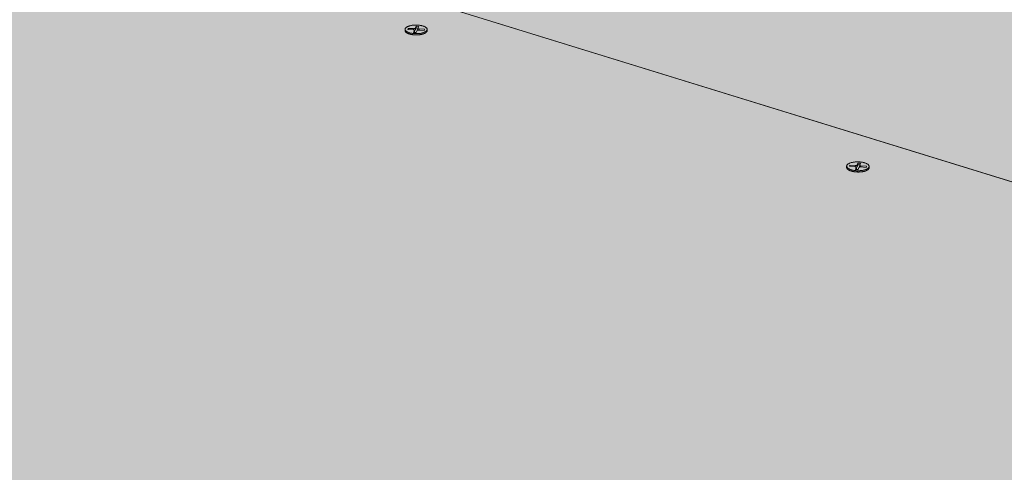
# Model space of a CAD drawing. Units: metres. Extents: x 0 to 8507, y -1302 to 4372.
# Drawn here: x 7339 to 7409, y -320 to -287 of the extents above; entities that cross this region are included whole.
import ezdxf

# ---------------------------------------------------------------- set-up
doc = ezdxf.new("R2010")
doc.units = ezdxf.units.M
doc.layers.add('Rigips Befestigungen', color=8, linetype='Continuous')
doc.layers.add('Rigips Schr Rigidur PS', color=7, linetype='Continuous', true_color=0xf7df7d)

msp = doc.modelspace()

# ---------------------------------------------------------------- hatches: boundary and pattern name
at = {"layer": 'Rigips Schr Rigidur PS'}
h = msp.add_hatch(color=256, dxfattribs=at)
h.dxf.hatch_style = 1
h.paths.add_polyline_path([(7244.23, -247.997), (7178.963, -274.873), (7410.617, -353.055), (7471.788, -318.211)])
h.paths.add_polyline_path([(7244.23, -247.997), (7155.551, -220.634), (7089.557, -244.698), (7178.963, -274.873)])
h.paths.add_polyline_path([(7216.163, -198.842), (7156.031, -220.783), (7351.436, -281.076), (7408.859, -253.604)])
h.paths.add_polyline_path([(7357.281, -201.444), (7270.711, -178.643), (7215.686, -198.707), (7303.397, -223.633)])
h.paths.add_polyline_path([(7357.281, -201.444), (7303.397, -223.633), (7408.859, -253.604), (7526.513, -287.04), (7575.76, -258.989)])
h.paths.add_polyline_path([(7321.249, -160.215), (7270.711, -178.643), (7460.28, -228.573), (7507.606, -205.951)])
h.paths.add_polyline_path([(7408.859, -253.604), (7351.436, -281.076), (7471.788, -318.211), (7611.002, -361.167), (7661.639, -325.441)])
h.paths.add_polyline_path([(7507.606, -205.951), (7460.28, -228.573), (7575.76, -258.989), (7706.138, -293.328), (7746.823, -264.66)])
h.paths.add_polyline_path([(7746.823, -264.66), (7706.138, -293.328), (7854.494, -332.403), (7963.685, -361.163), (7994.467, -325.437)])
h.paths.add_polyline_path([(7575.76, -258.989), (7526.513, -287.04), (7661.639, -325.441), (7814.879, -368.99), (7854.494, -332.403)])
h.paths.add_polyline_path([(7854.055, -335.286), (7850.298, -338.77), (7959.845, -367.979), (7963.127, -364.157)])
h.paths.add_polyline_path([(7860.952, -341.61), (7850.298, -338.77), (7814.45, -372.013), (7661.369, -328.297), (7656.566, -331.7), (7665.433, -334.253), (7821.331, -379.128)])
h.paths.add_polyline_path([(7665.433, -334.253), (7656.566, -331.7), (7610.761, -364.16), (7471.681, -321.039), (7470.545, -321.317), (7619.242, -367.469)], flags=17)
h.paths.add_polyline_path([(7185.874, -279.827), (7178.988, -282.703), (7405.421, -360.213), (7405.623, -359.949), (7405.779, -359.937), (7467.141, -324.756), (7465.877, -324.361), (7410.559, -356.018)], flags=17)
h.paths.add_polyline_path([(7089.744, -247.229), (7082.796, -249.775), (7178.988, -282.703), (7185.874, -279.827), (7179.092, -277.527)])
h.paths.add_polyline_path([(7472.251, -325.496), (7469.505, -324.639), (7469.597, -324.78), (7469.632, -324.849), (7469.622, -324.829), (7469.612, -324.81), (7469.601, -324.791), (7469.59, -324.772), (7469.578, -324.753), (7469.567, -324.734), (7469.555, -324.715), (7469.543, -324.697), (7469.531, -324.679), (7469.518, -324.66), (7469.505, -324.643), (7469.492, -324.625), (7469.479, -324.607), (7469.466, -324.59), (7469.452, -324.573), (7469.438, -324.556), (7469.424, -324.539), (7469.41, -324.523), (7469.395, -324.507), (7469.381, -324.491), (7469.366, -324.475), (7469.351, -324.46), (7469.335, -324.444), (7469.32, -324.429), (7469.304, -324.415), (7469.289, -324.4), (7469.273, -324.386), (7469.257, -324.372), (7469.24, -324.358), (7469.224, -324.345), (7469.207, -324.332), (7469.191, -324.319), (7469.174, -324.307), (7469.157, -324.294), (7469.14, -324.282), (7469.123, -324.271), (7469.106, -324.26), (7469.088, -324.249), (7469.071, -324.238), (7469.053, -324.228), (7469.035, -324.218), (7469.018, -324.208), (7469, -324.199), (7468.982, -324.19), (7468.964, -324.181), (7468.946, -324.173), (7468.928, -324.164), (7468.91, -324.157), (7468.892, -324.149), (7468.874, -324.143), (7468.855, -324.136), (7468.837, -324.13), (7468.819, -324.124), (7468.801, -324.118), (7468.782, -324.113), (7468.764, -324.108), (7468.746, -324.104), (7468.728, -324.099), (7468.709, -324.096), (7468.691, -324.092), (7468.673, -324.089), (7468.655, -324.086), (7468.637, -324.084), (7468.618, -324.082), (7468.6, -324.081), (7468.582, -324.079), (7468.565, -324.079), (7468.547, -324.078), (7468.529, -324.078), (7468.511, -324.078), (7468.494, -324.079), (7468.476, -324.08), (7468.459, -324.081), (7468.441, -324.083), (7468.424, -324.085), (7468.407, -324.088), (7468.39, -324.091), (7468.373, -324.094), (7468.356, -324.097), (7468.34, -324.101), (7468.323, -324.106), (7468.307, -324.11), (7468.291, -324.115), (7468.274, -324.121), (7468.259, -324.126), (7468.243, -324.132), (7468.227, -324.139), (7468.212, -324.146), (7468.197, -324.153), (7468.182, -324.16), (7468.167, -324.168), (7468.152, -324.176), (7467.141, -324.756), (7465.877, -324.361), (7410.559, -356.018), (7185.874, -279.827), (7178.988, -282.703), (7179.118, -285.374), (7412.865, -365.766), (7412.926, -362.782), (7474.536, -327.069), (7473.095, -326.618), (7411.449, -362.276), (7409.666, -361.666), (7409.77, -361.55), (7409.903, -361.458), (7409.93, -361.447)])
h.paths.add_polyline_path([(7407.193, -360.819), (7407.194, -360.819), (7407.169, -360.77)], flags=16)
h.paths.add_polyline_path([(7469.626, -322.215), (7468.189, -323.038), (7467.768, -322.907), (7467.759, -322.904), (7467.749, -322.901), (7467.74, -322.899), (7467.73, -322.897), (7467.72, -322.896), (7467.711, -322.895), (7467.701, -322.894), (7467.691, -322.893), (7467.681, -322.892), (7467.671, -322.892), (7467.661, -322.893), (7467.651, -322.893), (7467.641, -322.894), (7467.63, -322.895), (7467.62, -322.896), (7467.61, -322.898), (7467.599, -322.9), (7467.589, -322.902), (7467.578, -322.905), (7467.568, -322.907), (7467.557, -322.91), (7467.547, -322.914), (7467.536, -322.918), (7467.525, -322.922), (7467.514, -322.926), (7467.504, -322.93), (7467.493, -322.935), (7467.482, -322.94), (7467.471, -322.946), (7467.46, -322.951), (7467.45, -322.957), (7467.439, -322.964), (7467.428, -322.97), (7467.417, -322.977), (7467.406, -322.984), (7467.395, -322.991), (7467.384, -322.999), (7467.373, -323.007), (7467.362, -323.015), (7467.352, -323.023), (7467.341, -323.032), (7467.33, -323.041), (7467.319, -323.05), (7467.308, -323.059), (7467.297, -323.069), (7467.287, -323.079), (7467.276, -323.089), (7467.265, -323.1), (7467.255, -323.11), (7467.244, -323.121), (7467.233, -323.132), (7467.223, -323.144), (7467.212, -323.155), (7467.202, -323.167), (7467.191, -323.179), (7467.181, -323.191), (7467.171, -323.204), (7467.161, -323.217), (7467.15, -323.23), (7467.14, -323.243), (7467.13, -323.256), (7467.12, -323.27), (7467.11, -323.283), (7467.101, -323.297), (7467.091, -323.311), (7467.081, -323.326), (7467.071, -323.34), (7467.062, -323.355), (7467.052, -323.37), (7467.043, -323.385), (7467.034, -323.4), (7467.025, -323.416), (7467.016, -323.431), (7467.007, -323.447), (7466.998, -323.463), (7466.989, -323.479), (7466.98, -323.495), (7466.972, -323.512), (7466.963, -323.528), (7466.955, -323.545), (7466.946, -323.561), (7466.938, -323.578), (7466.93, -323.595), (7466.922, -323.612), (7466.915, -323.63), (7466.907, -323.647), (7466.899, -323.664), (7466.892, -323.682), (7466.885, -323.7), (7466.877, -323.717), (7466.87, -323.735), (7466.863, -323.753), (7466.857, -323.771), (7466.85, -323.789), (7466.843, -323.808), (7468.107, -324.202), (7405.709, -359.978), (7405.863, -359.931), (7406.031, -359.918), (7406.195, -359.939), (7406.35, -359.985), (7406.504, -360.056), (7406.654, -360.151), (7406.785, -360.259), (7406.899, -360.373), (7407.003, -360.5), (7407.096, -360.636), (7407.196, -360.818), (7468.944, -325.32), (7471.286, -326.053), (7472.362, -325.432), (7472.513, -325.385), (7472.671, -325.368), (7472.834, -325.382), (7472.991, -325.423), (7473.137, -325.485), (7473.279, -325.568), (7473.413, -325.671), (7473.538, -325.791), (7473.656, -325.935), (7473.654, -325.935), (7473.747, -326.076), (7473.812, -326.204), (7473.095, -326.618), (7474.536, -327.069), (7614.539, -370.852), (7614.293, -373.865), (7665.157, -337.127), (7665.433, -334.253), (7656.566, -331.7), (7610.761, -364.16), (7471.681, -321.039), (7470.967, -321.448), (7618.941, -367.376), (7619.036, -367.491), (7619.074, -367.59), (7618.003, -368.36), (7618.003, -368.359)])
h.paths.add_polyline_path([(7469.652, -324.888), (7469.642, -324.868), (7469.632, -324.849), (7469.622, -324.829), (7469.612, -324.81), (7469.601, -324.791), (7469.59, -324.772), (7469.578, -324.753), (7469.567, -324.734), (7469.555, -324.715), (7469.543, -324.697), (7469.531, -324.679), (7469.518, -324.66), (7469.505, -324.643), (7469.492, -324.625), (7469.479, -324.607), (7469.466, -324.59), (7469.452, -324.573), (7469.438, -324.556), (7469.424, -324.539), (7469.41, -324.523), (7469.395, -324.507), (7469.381, -324.491), (7469.366, -324.475), (7469.351, -324.46), (7469.335, -324.444), (7469.32, -324.429), (7469.304, -324.415), (7469.289, -324.4), (7469.273, -324.386), (7469.257, -324.372), (7469.24, -324.358), (7469.224, -324.345), (7469.207, -324.332), (7469.191, -324.319), (7469.174, -324.307), (7469.157, -324.294), (7469.14, -324.282), (7469.123, -324.271), (7469.106, -324.26), (7469.088, -324.249), (7469.071, -324.238), (7469.053, -324.228), (7469.035, -324.218), (7469.018, -324.208), (7469, -324.199), (7468.982, -324.19), (7468.964, -324.181), (7468.946, -324.173), (7468.928, -324.164), (7468.91, -324.157), (7468.892, -324.149), (7468.874, -324.143), (7468.855, -324.136), (7468.837, -324.13), (7468.819, -324.124), (7468.801, -324.118), (7468.782, -324.113), (7468.764, -324.108), (7468.746, -324.104), (7468.728, -324.099), (7468.709, -324.096), (7468.691, -324.092), (7468.673, -324.089), (7468.655, -324.086), (7468.637, -324.084), (7468.618, -324.082), (7468.6, -324.081), (7468.582, -324.079), (7468.565, -324.079), (7468.547, -324.078), (7468.529, -324.078), (7468.511, -324.078), (7468.494, -324.079), (7468.476, -324.08), (7468.459, -324.081), (7468.441, -324.083), (7468.424, -324.085), (7468.407, -324.088), (7468.39, -324.091), (7468.373, -324.094), (7468.356, -324.097), (7468.34, -324.101), (7468.323, -324.106), (7468.307, -324.11), (7468.226, -324.135), (7468.167, -324.168), (7468.249, -324.125), (7468.406, -324.084), (7468.564, -324.075), (7468.727, -324.096), (7468.883, -324.143), (7469.027, -324.21), (7469.166, -324.298), (7469.298, -324.405), (7469.419, -324.529), (7469.526, -324.668), (7469.619, -324.818)], flags=16)
h.paths.add_polyline_path([(7615.484, -370.065), (7615.549, -369.916), (7615.625, -369.763), (7615.713, -369.613), (7615.805, -369.483), (7615.907, -369.365), (7615.968, -369.312), (7615.982, -369.301), (7615.995, -369.291), (7616.009, -369.28), (7616.022, -369.271), (7616.036, -369.262), (7616.049, -369.253), (7616.062, -369.245), (7616.075, -369.237), (7616.089, -369.23), (7616.102, -369.224), (7616.115, -369.218), (7616.127, -369.213), (7616.14, -369.208), (7616.153, -369.204), (7616.166, -369.2), (7616.254, -369.178), (7616.387, -369.231), (7616.477, -369.349), (7616.508, -369.435), (7615.431, -370.21)], flags=16)

# ---------------------------------------------------------------- linework, layer by layer
at = {"color": 0, "linetype": 'Continuous', "lineweight": 0, "extrusion": (-3.60822e-16, 0.930887, 0.365307)}
for p, q in [((7244.23, -247.997), (7471.788, -318.211)), ((7611.002, -361.167), (7351.436, -281.076))]:
    msp.add_line(p, q, dxfattribs=at)
at = {"layer": 'Rigips Befestigungen', "linetype": 'Continuous', "lineweight": 0, "extrusion": (-3.60822e-16, 0.930887, 0.365307)}
for p, q in [((7366.937, -288.029), (7366.998, -287.886)), ((7366.998, -287.886), (7367.014, -288.004)), ((7366.998, -287.886), (7367.191, -287.9)), ((7367.191, -287.9), (7367.132, -288.039)), ((7366.216, -288.194), (7366.217, -288.103)), ((7366.405, -288.111), (7366.433, -288.036)), ((7366.793, -288.134), (7366.405, -288.111)), ((7366.433, -288.036), (7366.444, -288.113)), ((7366.433, -288.036), (7366.826, -288.059)), ((7366.822, -288.329), (7366.877, -288.178)), ((7367.016, -288.34), (7366.822, -288.329)), ((7366.826, -288.059), (7366.824, -288.138)), ((7366.877, -288.178), (7366.897, -288.288)), ((7366.878, -288.17), (7366.898, -288.278)), ((7366.897, -288.288), (7366.881, -288.332)), ((7366.937, -288.029), (7366.956, -288.139)), ((7367.014, -288.004), (7366.956, -288.139)), ((7367.143, -288.013), (7367.014, -288.004)), ((7367.071, -288.19), (7367.016, -288.34)), ((7367.131, -288.042), (7367.109, -288.15)), ((7367.57, -288.182), (7367.182, -288.158)), ((7367.215, -288.083), (7367.212, -288.16)), ((7367.215, -288.083), (7367.598, -288.106)), ((7367.598, -288.106), (7367.57, -288.182)), ((7367.785, -288.205), (7367.786, -288.114)), ((7397.833, -297.85), (7397.857, -297.772)), ((7397.857, -297.772), (7397.868, -297.852)), ((7397.857, -297.772), (7398.259, -297.797)), ((7398.369, -297.765), (7398.424, -297.618)), ((7398.369, -297.765), (7398.388, -297.877)), ((7398.44, -297.738), (7398.388, -297.877)), ((7398.424, -297.618), (7398.44, -297.738)), ((7398.424, -297.618), (7398.621, -297.632)), ((7398.578, -297.748), (7398.44, -297.738)), ((7398.567, -297.778), (7398.545, -297.887)), ((7398.621, -297.632), (7398.568, -297.775)), ((7397.64, -297.926), (7397.641, -297.834)), ((7398.23, -297.874), (7397.833, -297.85)), ((7398.259, -297.797), (7398.256, -297.878)), ((7398.27, -298.076), (7398.317, -297.92)), ((7398.468, -298.088), (7398.27, -298.076)), ((7398.317, -297.912), (7398.337, -298.022)), ((7398.317, -297.92), (7398.336, -298.031)), ((7398.336, -298.031), (7398.322, -298.079)), ((7398.515, -297.932), (7398.468, -298.088)), ((7399.023, -297.923), (7398.626, -297.899)), ((7398.655, -297.821), (7398.652, -297.901)), ((7398.655, -297.821), (7399.046, -297.845)), ((7399.046, -297.845), (7399.023, -297.923)), ((7399.237, -297.953), (7399.238, -297.862))]:
    msp.add_line(p, q, dxfattribs=at)
at = {"layer": 'Rigips Befestigungen', "linetype": 'Continuous', "lineweight": 0}
for points in [[(7366.518, -288.346), (7366.478, -288.333), (7366.441, -288.319), (7366.406, -288.303), (7366.373, -288.288), (7366.344, -288.271), (7366.317, -288.253), (7366.293, -288.235), (7366.272, -288.217), (7366.255, -288.198), (7366.24, -288.178), (7366.229, -288.158), (7366.222, -288.138), (7366.218, -288.118), (7366.217, -288.098), (7366.22, -288.078), (7366.226, -288.058), (7366.235, -288.038), (7366.248, -288.019), (7366.264, -288), (7366.284, -287.981), (7366.306, -287.963), (7366.332, -287.946), (7366.36, -287.929), (7366.392, -287.913), (7366.426, -287.898), (7366.462, -287.884), (7366.501, -287.871), (7366.542, -287.859), (7366.585, -287.848), (7366.63, -287.838), (7366.676, -287.829), (7366.724, -287.822), (7366.773, -287.816), (7366.823, -287.811), (7366.874, -287.807), (7366.925, -287.805), (7366.977, -287.804), (7367.029, -287.804), (7367.081, -287.806), (7367.132, -287.809), (7367.183, -287.813), (7367.233, -287.819), (7367.282, -287.826), (7367.33, -287.834), (7367.376, -287.843), (7367.421, -287.854), (7367.464, -287.865), (7367.504, -287.878), (7367.543, -287.892), (7367.579, -287.906), (7367.613, -287.922), (7367.644, -287.938), (7367.673, -287.955), (7367.698, -287.973), (7367.72, -287.991), (7367.739, -288.01), (7367.755, -288.029), (7367.768, -288.049), (7367.777, -288.069), (7367.783, -288.089), (7367.786, -288.109), (7367.785, -288.129), (7367.78, -288.149), (7367.773, -288.169), (7367.762, -288.189), (7367.747, -288.208), (7367.729, -288.227), (7367.708, -288.245), (7367.684, -288.263), (7367.657, -288.28), (7367.628, -288.296), (7367.595, -288.312), (7367.56, -288.326), (7367.522, -288.34), (7367.482, -288.353), (7367.44, -288.364), (7367.396, -288.375), (7367.35, -288.384), (7367.303, -288.392), (7367.255, -288.399), (7367.205, -288.404), (7367.154, -288.409), (7367.103, -288.412), (7367.052, -288.413), (7367, -288.414), (7366.948, -288.413), (7366.896, -288.41), (7366.845, -288.407), (7366.795, -288.402), (7366.745, -288.395), (7366.697, -288.388), (7366.649, -288.379), (7366.604, -288.369), (7366.56, -288.358)], [(7397.961, -298.093), (7397.92, -298.08), (7397.881, -298.065), (7397.845, -298.049), (7397.811, -298.033), (7397.78, -298.016), (7397.751, -297.998), (7397.726, -297.979), (7397.704, -297.96), (7397.685, -297.94), (7397.669, -297.92), (7397.657, -297.899), (7397.648, -297.879), (7397.643, -297.858), (7397.641, -297.837), (7397.643, -297.816), (7397.648, -297.795), (7397.656, -297.775), (7397.668, -297.755), (7397.684, -297.735), (7397.702, -297.716), (7397.724, -297.697), (7397.749, -297.679), (7397.777, -297.662), (7397.808, -297.646), (7397.842, -297.63), (7397.878, -297.615), (7397.917, -297.602), (7397.958, -297.589), (7398.001, -297.578), (7398.046, -297.568), (7398.093, -297.559), (7398.141, -297.551), (7398.191, -297.545), (7398.241, -297.54), (7398.293, -297.536), (7398.345, -297.533), (7398.398, -297.532), (7398.45, -297.533), (7398.503, -297.535), (7398.555, -297.538), (7398.607, -297.542), (7398.659, -297.548), (7398.709, -297.555), (7398.758, -297.563), (7398.806, -297.573), (7398.852, -297.584), (7398.896, -297.596), (7398.938, -297.609), (7398.978, -297.623), (7399.016, -297.638), (7399.051, -297.654), (7399.084, -297.671), (7399.114, -297.689), (7399.141, -297.707), (7399.164, -297.726), (7399.185, -297.746), (7399.202, -297.766), (7399.216, -297.786), (7399.227, -297.806), (7399.234, -297.827), (7399.238, -297.848), (7399.238, -297.869), (7399.235, -297.89), (7399.228, -297.91), (7399.218, -297.931), (7399.204, -297.951), (7399.187, -297.97), (7399.167, -297.989), (7399.143, -298.007), (7399.117, -298.025), (7399.087, -298.042), (7399.055, -298.058), (7399.02, -298.073), (7398.983, -298.087), (7398.943, -298.1), (7398.901, -298.112), (7398.856, -298.123), (7398.81, -298.133), (7398.763, -298.141), (7398.714, -298.148), (7398.664, -298.154), (7398.613, -298.158), (7398.561, -298.161), (7398.508, -298.163), (7398.455, -298.163), (7398.403, -298.162), (7398.35, -298.16), (7398.298, -298.156), (7398.246, -298.151), (7398.195, -298.144), (7398.145, -298.137), (7398.097, -298.128), (7398.05, -298.117), (7398.005, -298.106)]]:
    msp.add_lwpolyline(points, close=True, dxfattribs=at)
for points in [[(7366.216, -288.194), (7366.217, -288.203), (7366.218, -288.213), (7366.22, -288.223), (7366.222, -288.232), (7366.226, -288.242), (7366.23, -288.251), (7366.235, -288.261), (7366.241, -288.27), (7366.247, -288.279), (7366.255, -288.289), (7366.263, -288.298), (7366.271, -288.307), (7366.281, -288.316), (7366.291, -288.325), (7366.302, -288.333), (7366.314, -288.342), (7366.326, -288.35), (7366.339, -288.359), (7366.353, -288.367), (7366.367, -288.375), (7366.382, -288.383), (7366.397, -288.39), (7366.414, -288.398), (7366.43, -288.405), (7366.448, -288.412), (7366.465, -288.419), (7366.484, -288.425), (7366.503, -288.432), (7366.522, -288.438), (7366.542, -288.444), (7366.562, -288.449), (7366.583, -288.455), (7366.604, -288.46), (7366.626, -288.465), (7366.648, -288.469), (7366.67, -288.474), (7366.693, -288.478), (7366.716, -288.481), (7366.739, -288.485), (7366.763, -288.488), (7366.787, -288.491), (7366.811, -288.494), (7366.835, -288.496), (7366.859, -288.498), (7366.884, -288.5), (7366.908, -288.501), (7366.933, -288.502), (7366.958, -288.503), (7366.982, -288.504), (7367.007, -288.504), (7367.032, -288.504), (7367.057, -288.504), (7367.081, -288.503), (7367.106, -288.502), (7367.131, -288.501), (7367.155, -288.499), (7367.179, -288.497), (7367.203, -288.495), (7367.227, -288.492), (7367.251, -288.49), (7367.274, -288.487), (7367.297, -288.483), (7367.32, -288.479), (7367.343, -288.476), (7367.365, -288.471), (7367.387, -288.467), (7367.408, -288.462), (7367.429, -288.457), (7367.45, -288.452), (7367.47, -288.446), (7367.489, -288.441), (7367.509, -288.435), (7367.527, -288.428), (7367.545, -288.422), (7367.563, -288.415), (7367.58, -288.408), (7367.596, -288.401), (7367.612, -288.394), (7367.627, -288.386), (7367.642, -288.379), (7367.656, -288.371), (7367.669, -288.363), (7367.682, -288.354), (7367.694, -288.346), (7367.705, -288.338), (7367.716, -288.329), (7367.726, -288.32), (7367.735, -288.311), (7367.743, -288.302), (7367.751, -288.293), (7367.758, -288.284), (7367.764, -288.274), (7367.769, -288.265), (7367.774, -288.256), (7367.778, -288.246)], [(7366.877, -288.178), (7366.877, -288.177), (7366.877, -288.177), (7366.877, -288.176), (7366.878, -288.175), (7366.878, -288.175), (7366.878, -288.174), (7366.878, -288.174), (7366.878, -288.173), (7366.878, -288.172), (7366.878, -288.172), (7366.878, -288.171), (7366.878, -288.17), (7366.878, -288.17), (7366.877, -288.169), (7366.877, -288.169), (7366.877, -288.168), (7366.877, -288.167), (7366.877, -288.167), (7366.876, -288.166), (7366.876, -288.165), (7366.876, -288.165), (7366.875, -288.164), (7366.875, -288.164), (7366.875, -288.163), (7366.874, -288.162), (7366.874, -288.162), (7366.873, -288.161), (7366.873, -288.161), (7366.872, -288.16), (7366.872, -288.159), (7366.871, -288.159), (7366.871, -288.158), (7366.87, -288.158), (7366.869, -288.157), (7366.869, -288.156), (7366.868, -288.156), (7366.867, -288.155), (7366.866, -288.155), (7366.866, -288.154), (7366.865, -288.154), (7366.864, -288.153), (7366.863, -288.153), (7366.862, -288.152), (7366.861, -288.151), (7366.861, -288.151), (7366.86, -288.15), (7366.859, -288.15), (7366.858, -288.149), (7366.857, -288.149), (7366.856, -288.148), (7366.855, -288.148), (7366.854, -288.147), (7366.852, -288.147), (7366.851, -288.146), (7366.85, -288.146), (7366.849, -288.146), (7366.848, -288.145), (7366.847, -288.145), (7366.846, -288.144), (7366.844, -288.144), (7366.843, -288.143), (7366.842, -288.143), (7366.841, -288.143), (7366.839, -288.142), (7366.838, -288.142), (7366.837, -288.141), (7366.835, -288.141), (7366.834, -288.141), (7366.833, -288.14), (7366.831, -288.14), (7366.83, -288.14), (7366.829, -288.139), (7366.827, -288.139), (7366.826, -288.139), (7366.824, -288.138), (7366.823, -288.138), (7366.821, -288.138), (7366.82, -288.138), (7366.818, -288.137), (7366.817, -288.137), (7366.815, -288.137), (7366.814, -288.137), (7366.812, -288.136), (7366.811, -288.136), (7366.809, -288.136), (7366.808, -288.136), (7366.806, -288.136), (7366.805, -288.135), (7366.803, -288.135), (7366.801, -288.135), (7366.8, -288.135), (7366.798, -288.135), (7366.797, -288.135), (7366.795, -288.135), (7366.793, -288.134)], [(7366.826, -288.059), (7366.828, -288.06), (7366.829, -288.06), (7366.831, -288.06), (7366.833, -288.06), (7366.834, -288.06), (7366.836, -288.06), (7366.837, -288.06), (7366.839, -288.06), (7366.84, -288.06), (7366.842, -288.06), (7366.844, -288.06), (7366.845, -288.06), (7366.847, -288.06), (7366.848, -288.06), (7366.85, -288.06), (7366.852, -288.06), (7366.853, -288.06), (7366.855, -288.06), (7366.856, -288.059), (7366.858, -288.059), (7366.859, -288.059), (7366.861, -288.059), (7366.863, -288.059), (7366.864, -288.059), (7366.866, -288.059), (7366.867, -288.059), (7366.869, -288.058), (7366.87, -288.058), (7366.872, -288.058), (7366.873, -288.058), (7366.875, -288.058), (7366.876, -288.057), (7366.878, -288.057), (7366.879, -288.057), (7366.881, -288.057), (7366.882, -288.056), (7366.884, -288.056), (7366.885, -288.056), (7366.886, -288.056), (7366.888, -288.055), (7366.889, -288.055), (7366.891, -288.055), (7366.892, -288.054), (7366.893, -288.054), (7366.895, -288.054), (7366.896, -288.053), (7366.897, -288.053), (7366.898, -288.053), (7366.9, -288.052), (7366.901, -288.052), (7366.902, -288.052), (7366.903, -288.051), (7366.905, -288.051), (7366.906, -288.05), (7366.907, -288.05), (7366.908, -288.05), (7366.909, -288.049), (7366.91, -288.049), (7366.911, -288.048), (7366.913, -288.048), (7366.914, -288.047), (7366.915, -288.047), (7366.916, -288.046), (7366.917, -288.046), (7366.918, -288.045), (7366.919, -288.045), (7366.92, -288.044), (7366.92, -288.044), (7366.921, -288.043), (7366.922, -288.043), (7366.923, -288.042), (7366.924, -288.042), (7366.925, -288.041), (7366.926, -288.041), (7366.926, -288.04), (7366.927, -288.04), (7366.928, -288.039), (7366.928, -288.039), (7366.929, -288.038), (7366.93, -288.038), (7366.93, -288.037), (7366.931, -288.036), (7366.932, -288.036), (7366.932, -288.035), (7366.933, -288.035), (7366.933, -288.034), (7366.934, -288.034), (7366.934, -288.033), (7366.935, -288.032), (7366.935, -288.032), (7366.935, -288.031), (7366.936, -288.031), (7366.936, -288.03), (7366.936, -288.029), (7366.937, -288.029)], [(7366.956, -288.139), (7366.956, -288.139), (7366.956, -288.14), (7366.956, -288.14), (7366.955, -288.141), (7366.955, -288.141), (7366.955, -288.142), (7366.954, -288.142), (7366.954, -288.143), (7366.954, -288.143), (7366.953, -288.144), (7366.953, -288.144), (7366.953, -288.145), (7366.952, -288.145), (7366.952, -288.146), (7366.951, -288.146), (7366.951, -288.147), (7366.95, -288.147), (7366.95, -288.148), (7366.949, -288.148), (7366.949, -288.148), (7366.948, -288.149), (7366.948, -288.149), (7366.947, -288.15), (7366.947, -288.15), (7366.946, -288.151), (7366.946, -288.151), (7366.945, -288.152), (7366.944, -288.152), (7366.944, -288.153), (7366.943, -288.153), (7366.943, -288.154), (7366.942, -288.154), (7366.941, -288.154), (7366.941, -288.155), (7366.94, -288.155), (7366.939, -288.156), (7366.938, -288.156), (7366.938, -288.157), (7366.937, -288.157), (7366.936, -288.157), (7366.935, -288.158), (7366.935, -288.158), (7366.934, -288.159), (7366.933, -288.159), (7366.932, -288.16), (7366.931, -288.16), (7366.93, -288.16), (7366.93, -288.161), (7366.929, -288.161), (7366.928, -288.162), (7366.927, -288.162), (7366.926, -288.162), (7366.925, -288.163), (7366.924, -288.163), (7366.923, -288.163), (7366.922, -288.164), (7366.921, -288.164), (7366.92, -288.164), (7366.919, -288.165), (7366.918, -288.165), (7366.917, -288.165), (7366.916, -288.166), (7366.915, -288.166), (7366.914, -288.166), (7366.913, -288.167), (7366.912, -288.167), (7366.911, -288.167), (7366.91, -288.168), (7366.909, -288.168), (7366.908, -288.168), (7366.907, -288.169), (7366.906, -288.169), (7366.905, -288.169), (7366.904, -288.169), (7366.902, -288.17), (7366.901, -288.17), (7366.9, -288.17), (7366.899, -288.17), (7366.898, -288.171), (7366.897, -288.171), (7366.895, -288.171), (7366.894, -288.171), (7366.893, -288.172), (7366.892, -288.172), (7366.891, -288.172), (7366.89, -288.172), (7366.888, -288.173), (7366.887, -288.173), (7366.886, -288.173), (7366.885, -288.173), (7366.883, -288.173), (7366.882, -288.174), (7366.881, -288.174), (7366.88, -288.174), (7366.878, -288.174)], [(7366.898, -288.278), (7366.898, -288.278), (7366.898, -288.278), (7366.898, -288.278), (7366.898, -288.278), (7366.898, -288.278), (7366.898, -288.279), (7366.898, -288.279), (7366.898, -288.279), (7366.898, -288.279), (7366.898, -288.279), (7366.898, -288.279), (7366.898, -288.279), (7366.898, -288.279), (7366.898, -288.279), (7366.898, -288.279), (7366.898, -288.28), (7366.898, -288.28), (7366.898, -288.28), (7366.898, -288.28), (7366.898, -288.28), (7366.898, -288.28), (7366.898, -288.28), (7366.898, -288.28), (7366.898, -288.28), (7366.898, -288.281), (7366.898, -288.281), (7366.898, -288.281), (7366.898, -288.281), (7366.898, -288.281), (7366.898, -288.281), (7366.898, -288.281), (7366.898, -288.281), (7366.898, -288.281), (7366.898, -288.281), (7366.898, -288.282), (7366.898, -288.282), (7366.898, -288.282), (7366.898, -288.282), (7366.898, -288.282), (7366.898, -288.282), (7366.898, -288.282), (7366.898, -288.282), (7366.898, -288.282), (7366.898, -288.282), (7366.898, -288.283), (7366.898, -288.283), (7366.898, -288.283), (7366.898, -288.283), (7366.898, -288.283), (7366.898, -288.283), (7366.898, -288.283), (7366.898, -288.283), (7366.898, -288.283), (7366.898, -288.283), (7366.898, -288.284), (7366.898, -288.284), (7366.898, -288.284), (7366.898, -288.284), (7366.898, -288.284), (7366.898, -288.284), (7366.898, -288.284), (7366.898, -288.284), (7366.898, -288.284), (7366.898, -288.285), (7366.898, -288.285), (7366.898, -288.285), (7366.898, -288.285), (7366.898, -288.285), (7366.898, -288.285), (7366.897, -288.285), (7366.897, -288.285), (7366.897, -288.285), (7366.897, -288.285), (7366.897, -288.286), (7366.897, -288.286), (7366.897, -288.286), (7366.897, -288.286), (7366.897, -288.286), (7366.897, -288.286), (7366.897, -288.286), (7366.897, -288.286), (7366.897, -288.286), (7366.897, -288.286), (7366.897, -288.287), (7366.897, -288.287), (7366.897, -288.287), (7366.897, -288.287), (7366.897, -288.287), (7366.897, -288.287), (7366.897, -288.287), (7366.897, -288.287), (7366.897, -288.287), (7366.897, -288.287), (7366.897, -288.288), (7366.897, -288.288)], [(7367.182, -288.158), (7367.18, -288.158), (7367.179, -288.158), (7367.177, -288.158), (7367.175, -288.158), (7367.174, -288.158), (7367.172, -288.158), (7367.171, -288.158), (7367.169, -288.158), (7367.167, -288.158), (7367.166, -288.158), (7367.164, -288.158), (7367.162, -288.158), (7367.161, -288.158), (7367.159, -288.158), (7367.158, -288.158), (7367.156, -288.158), (7367.154, -288.158), (7367.153, -288.158), (7367.151, -288.158), (7367.15, -288.158), (7367.148, -288.158), (7367.146, -288.158), (7367.145, -288.159), (7367.143, -288.159), (7367.142, -288.159), (7367.14, -288.159), (7367.139, -288.159), (7367.137, -288.159), (7367.136, -288.16), (7367.134, -288.16), (7367.133, -288.16), (7367.131, -288.16), (7367.13, -288.16), (7367.128, -288.161), (7367.127, -288.161), (7367.125, -288.161), (7367.124, -288.161), (7367.122, -288.162), (7367.121, -288.162), (7367.119, -288.162), (7367.118, -288.163), (7367.117, -288.163), (7367.115, -288.163), (7367.114, -288.164), (7367.113, -288.164), (7367.111, -288.164), (7367.11, -288.165), (7367.109, -288.165), (7367.107, -288.165), (7367.106, -288.166), (7367.105, -288.166), (7367.104, -288.167), (7367.102, -288.167), (7367.101, -288.167), (7367.1, -288.168), (7367.099, -288.168), (7367.098, -288.169), (7367.097, -288.169), (7367.095, -288.17), (7367.094, -288.17), (7367.093, -288.171), (7367.092, -288.171), (7367.091, -288.172), (7367.09, -288.172), (7367.089, -288.173), (7367.088, -288.173), (7367.087, -288.174), (7367.087, -288.174), (7367.086, -288.175), (7367.085, -288.175), (7367.084, -288.176), (7367.083, -288.176), (7367.082, -288.177), (7367.082, -288.177), (7367.081, -288.178), (7367.08, -288.178), (7367.079, -288.179), (7367.079, -288.18), (7367.078, -288.18), (7367.077, -288.181), (7367.077, -288.181), (7367.076, -288.182), (7367.076, -288.182), (7367.075, -288.183), (7367.075, -288.184), (7367.074, -288.184), (7367.074, -288.185), (7367.073, -288.185), (7367.073, -288.186), (7367.073, -288.187), (7367.072, -288.187), (7367.072, -288.188), (7367.072, -288.189), (7367.071, -288.189), (7367.071, -288.19)], [(7367.112, -288.164), (7367.112, -288.164), (7367.112, -288.164), (7367.112, -288.164), (7367.112, -288.163), (7367.112, -288.163), (7367.112, -288.163), (7367.112, -288.163), (7367.111, -288.163), (7367.111, -288.163), (7367.111, -288.163), (7367.111, -288.162), (7367.111, -288.162), (7367.111, -288.162), (7367.111, -288.162), (7367.111, -288.162), (7367.111, -288.162), (7367.111, -288.162), (7367.111, -288.161), (7367.111, -288.161), (7367.111, -288.161), (7367.111, -288.161), (7367.11, -288.161), (7367.11, -288.161), (7367.11, -288.16), (7367.11, -288.16), (7367.11, -288.16), (7367.11, -288.16), (7367.11, -288.16), (7367.11, -288.16), (7367.11, -288.16), (7367.11, -288.159), (7367.11, -288.159), (7367.11, -288.159), (7367.11, -288.159), (7367.11, -288.159), (7367.11, -288.159), (7367.11, -288.158), (7367.11, -288.158), (7367.11, -288.158), (7367.109, -288.158), (7367.109, -288.158), (7367.109, -288.158), (7367.109, -288.158), (7367.109, -288.157), (7367.109, -288.157), (7367.109, -288.157), (7367.109, -288.157), (7367.109, -288.157), (7367.109, -288.157), (7367.109, -288.156), (7367.109, -288.156), (7367.109, -288.156), (7367.109, -288.156), (7367.109, -288.156), (7367.109, -288.156), (7367.109, -288.156), (7367.109, -288.155), (7367.109, -288.155), (7367.109, -288.155), (7367.109, -288.155), (7367.109, -288.155), (7367.109, -288.155), (7367.109, -288.154), (7367.109, -288.154), (7367.109, -288.154), (7367.109, -288.154), (7367.109, -288.154), (7367.109, -288.154), (7367.109, -288.154), (7367.109, -288.153), (7367.109, -288.153), (7367.109, -288.153), (7367.109, -288.153), (7367.109, -288.153), (7367.109, -288.153), (7367.109, -288.152), (7367.109, -288.152), (7367.109, -288.152), (7367.109, -288.152), (7367.109, -288.152), (7367.109, -288.152), (7367.109, -288.152), (7367.109, -288.151), (7367.109, -288.151), (7367.109, -288.151), (7367.109, -288.151), (7367.109, -288.151), (7367.109, -288.151), (7367.109, -288.15), (7367.109, -288.15), (7367.109, -288.15), (7367.109, -288.15), (7367.109, -288.15), (7367.109, -288.15), (7367.109, -288.15)], [(7367.132, -288.039), (7367.131, -288.039), (7367.131, -288.04), (7367.131, -288.04), (7367.131, -288.041), (7367.131, -288.042), (7367.13, -288.042), (7367.13, -288.043), (7367.13, -288.044), (7367.13, -288.044), (7367.13, -288.045), (7367.13, -288.046), (7367.13, -288.046), (7367.13, -288.047), (7367.131, -288.047), (7367.131, -288.048), (7367.131, -288.049), (7367.131, -288.049), (7367.131, -288.05), (7367.131, -288.051), (7367.132, -288.051), (7367.132, -288.052), (7367.132, -288.053), (7367.133, -288.053), (7367.133, -288.054), (7367.133, -288.054), (7367.134, -288.055), (7367.134, -288.056), (7367.135, -288.056), (7367.135, -288.057), (7367.136, -288.058), (7367.136, -288.058), (7367.137, -288.059), (7367.138, -288.059), (7367.138, -288.06), (7367.139, -288.06), (7367.14, -288.061), (7367.14, -288.062), (7367.141, -288.062), (7367.142, -288.063), (7367.143, -288.063), (7367.143, -288.064), (7367.144, -288.065), (7367.145, -288.065), (7367.146, -288.066), (7367.147, -288.066), (7367.148, -288.067), (7367.149, -288.067), (7367.15, -288.068), (7367.151, -288.068), (7367.152, -288.069), (7367.153, -288.069), (7367.154, -288.07), (7367.155, -288.07), (7367.156, -288.071), (7367.157, -288.071), (7367.158, -288.072), (7367.159, -288.072), (7367.161, -288.073), (7367.162, -288.073), (7367.163, -288.073), (7367.164, -288.074), (7367.166, -288.074), (7367.167, -288.075), (7367.168, -288.075), (7367.169, -288.076), (7367.171, -288.076), (7367.172, -288.076), (7367.173, -288.077), (7367.175, -288.077), (7367.176, -288.077), (7367.178, -288.078), (7367.179, -288.078), (7367.181, -288.078), (7367.182, -288.079), (7367.183, -288.079), (7367.185, -288.079), (7367.186, -288.08), (7367.188, -288.08), (7367.189, -288.08), (7367.191, -288.08), (7367.192, -288.081), (7367.194, -288.081), (7367.195, -288.081), (7367.197, -288.081), (7367.199, -288.082), (7367.2, -288.082), (7367.202, -288.082), (7367.203, -288.082), (7367.205, -288.082), (7367.207, -288.082), (7367.208, -288.083), (7367.21, -288.083), (7367.211, -288.083), (7367.213, -288.083), (7367.215, -288.083)], [(7367.778, -288.246), (7367.778, -288.246), (7367.778, -288.245), (7367.778, -288.245), (7367.778, -288.244), (7367.778, -288.244), (7367.779, -288.244), (7367.779, -288.243), (7367.779, -288.243), (7367.779, -288.242), (7367.779, -288.242), (7367.779, -288.241), (7367.779, -288.241), (7367.779, -288.241), (7367.78, -288.24), (7367.78, -288.24), (7367.78, -288.239), (7367.78, -288.239), (7367.78, -288.238), (7367.78, -288.238), (7367.78, -288.237), (7367.781, -288.237), (7367.781, -288.237), (7367.781, -288.236), (7367.781, -288.236), (7367.781, -288.235), (7367.781, -288.235), (7367.781, -288.234), (7367.781, -288.234), (7367.781, -288.234), (7367.782, -288.233), (7367.782, -288.233), (7367.782, -288.232), (7367.782, -288.232), (7367.782, -288.231), (7367.782, -288.231), (7367.782, -288.23), (7367.782, -288.23), (7367.782, -288.23), (7367.782, -288.229), (7367.783, -288.229), (7367.783, -288.228), (7367.783, -288.228), (7367.783, -288.227), (7367.783, -288.227), (7367.783, -288.227), (7367.783, -288.226), (7367.783, -288.226), (7367.783, -288.225), (7367.783, -288.225), (7367.783, -288.224), (7367.783, -288.224), (7367.784, -288.224), (7367.784, -288.223), (7367.784, -288.223), (7367.784, -288.222), (7367.784, -288.222), (7367.784, -288.221), (7367.784, -288.221), (7367.784, -288.22), (7367.784, -288.22), (7367.784, -288.22), (7367.784, -288.219), (7367.784, -288.219), (7367.784, -288.218), (7367.784, -288.218), (7367.784, -288.217), (7367.784, -288.217), (7367.785, -288.217), (7367.785, -288.216), (7367.785, -288.216), (7367.785, -288.215), (7367.785, -288.215), (7367.785, -288.214), (7367.785, -288.214), (7367.785, -288.213), (7367.785, -288.213), (7367.785, -288.213), (7367.785, -288.212), (7367.785, -288.212), (7367.785, -288.211), (7367.785, -288.211), (7367.785, -288.21), (7367.785, -288.21), (7367.785, -288.21), (7367.785, -288.209), (7367.785, -288.209), (7367.785, -288.208), (7367.785, -288.208), (7367.785, -288.207), (7367.785, -288.207), (7367.785, -288.206), (7367.785, -288.206), (7367.785, -288.206), (7367.785, -288.205), (7367.785, -288.205)], [(7398.259, -297.797), (7398.26, -297.797), (7398.262, -297.797), (7398.263, -297.797), (7398.265, -297.797), (7398.267, -297.797), (7398.268, -297.797), (7398.27, -297.797), (7398.272, -297.797), (7398.273, -297.797), (7398.275, -297.797), (7398.276, -297.797), (7398.278, -297.797), (7398.28, -297.797), (7398.281, -297.797), (7398.283, -297.797), (7398.285, -297.797), (7398.286, -297.797), (7398.288, -297.797), (7398.289, -297.797), (7398.291, -297.797), (7398.292, -297.797), (7398.294, -297.797), (7398.296, -297.796), (7398.297, -297.796), (7398.299, -297.796), (7398.3, -297.796), (7398.302, -297.796), (7398.303, -297.796), (7398.305, -297.795), (7398.306, -297.795), (7398.308, -297.795), (7398.309, -297.795), (7398.311, -297.795), (7398.312, -297.794), (7398.314, -297.794), (7398.315, -297.794), (7398.317, -297.794), (7398.318, -297.793), (7398.32, -297.793), (7398.321, -297.793), (7398.322, -297.792), (7398.324, -297.792), (7398.325, -297.792), (7398.327, -297.791), (7398.328, -297.791), (7398.329, -297.791), (7398.33, -297.79), (7398.332, -297.79), (7398.333, -297.79), (7398.334, -297.789), (7398.336, -297.789), (7398.337, -297.788), (7398.338, -297.788), (7398.339, -297.788), (7398.34, -297.787), (7398.341, -297.787), (7398.343, -297.786), (7398.344, -297.786), (7398.345, -297.785), (7398.346, -297.785), (7398.347, -297.784), (7398.348, -297.784), (7398.349, -297.783), (7398.35, -297.783), (7398.351, -297.782), (7398.352, -297.782), (7398.353, -297.781), (7398.354, -297.781), (7398.355, -297.78), (7398.355, -297.78), (7398.356, -297.779), (7398.357, -297.779), (7398.358, -297.778), (7398.359, -297.778), (7398.359, -297.777), (7398.36, -297.777), (7398.361, -297.776), (7398.361, -297.775), (7398.362, -297.775), (7398.363, -297.774), (7398.363, -297.774), (7398.364, -297.773), (7398.364, -297.772), (7398.365, -297.772), (7398.366, -297.771), (7398.366, -297.771), (7398.366, -297.77), (7398.367, -297.769), (7398.367, -297.769), (7398.368, -297.768), (7398.368, -297.768), (7398.368, -297.767), (7398.369, -297.766), (7398.369, -297.766), (7398.369, -297.765)], [(7398.568, -297.775), (7398.568, -297.776), (7398.568, -297.777), (7398.568, -297.777), (7398.567, -297.778), (7398.567, -297.779), (7398.567, -297.779), (7398.567, -297.78), (7398.567, -297.781), (7398.567, -297.781), (7398.567, -297.782), (7398.567, -297.782), (7398.567, -297.783), (7398.567, -297.784), (7398.568, -297.784), (7398.568, -297.785), (7398.568, -297.786), (7398.568, -297.786), (7398.568, -297.787), (7398.569, -297.788), (7398.569, -297.788), (7398.569, -297.789), (7398.57, -297.79), (7398.57, -297.79), (7398.57, -297.791), (7398.571, -297.792), (7398.571, -297.792), (7398.572, -297.793), (7398.572, -297.794), (7398.573, -297.794), (7398.574, -297.795), (7398.574, -297.795), (7398.575, -297.796), (7398.575, -297.797), (7398.576, -297.797), (7398.577, -297.798), (7398.578, -297.799), (7398.578, -297.799), (7398.579, -297.8), (7398.58, -297.8), (7398.581, -297.801), (7398.582, -297.802), (7398.582, -297.802), (7398.583, -297.803), (7398.584, -297.803), (7398.585, -297.804), (7398.586, -297.804), (7398.587, -297.805), (7398.588, -297.805), (7398.589, -297.806), (7398.59, -297.807), (7398.591, -297.807), (7398.593, -297.808), (7398.594, -297.808), (7398.595, -297.809), (7398.596, -297.809), (7398.597, -297.81), (7398.598, -297.81), (7398.6, -297.81), (7398.601, -297.811), (7398.602, -297.811), (7398.603, -297.812), (7398.605, -297.812), (7398.606, -297.813), (7398.607, -297.813), (7398.609, -297.814), (7398.61, -297.814), (7398.612, -297.814), (7398.613, -297.815), (7398.614, -297.815), (7398.616, -297.815), (7398.617, -297.816), (7398.619, -297.816), (7398.62, -297.816), (7398.622, -297.817), (7398.623, -297.817), (7398.625, -297.817), (7398.626, -297.818), (7398.628, -297.818), (7398.629, -297.818), (7398.631, -297.819), (7398.632, -297.819), (7398.634, -297.819), (7398.636, -297.819), (7398.637, -297.82), (7398.639, -297.82), (7398.64, -297.82), (7398.642, -297.82), (7398.644, -297.82), (7398.645, -297.821), (7398.647, -297.821), (7398.649, -297.821), (7398.65, -297.821), (7398.652, -297.821), (7398.654, -297.821), (7398.655, -297.821)], [(7397.64, -297.926), (7397.64, -297.936), (7397.641, -297.946), (7397.643, -297.956), (7397.646, -297.966), (7397.649, -297.976), (7397.653, -297.986), (7397.658, -297.996), (7397.664, -298.006), (7397.671, -298.016), (7397.678, -298.025), (7397.687, -298.035), (7397.696, -298.045), (7397.705, -298.054), (7397.716, -298.063), (7397.727, -298.072), (7397.739, -298.082), (7397.752, -298.09), (7397.765, -298.099), (7397.779, -298.108), (7397.794, -298.116), (7397.809, -298.125), (7397.825, -298.133), (7397.842, -298.14), (7397.859, -298.148), (7397.877, -298.156), (7397.895, -298.163), (7397.914, -298.17), (7397.934, -298.177), (7397.954, -298.183), (7397.974, -298.189), (7397.995, -298.195), (7398.016, -298.201), (7398.038, -298.207), (7398.061, -298.212), (7398.083, -298.217), (7398.106, -298.221), (7398.13, -298.226), (7398.153, -298.23), (7398.177, -298.234), (7398.201, -298.237), (7398.226, -298.24), (7398.25, -298.243), (7398.275, -298.246), (7398.3, -298.248), (7398.325, -298.25), (7398.351, -298.252), (7398.376, -298.253), (7398.401, -298.254), (7398.427, -298.255), (7398.452, -298.255), (7398.478, -298.255), (7398.503, -298.255), (7398.529, -298.254), (7398.554, -298.253), (7398.579, -298.252), (7398.604, -298.25), (7398.629, -298.249), (7398.654, -298.246), (7398.678, -298.244), (7398.702, -298.241), (7398.726, -298.238), (7398.75, -298.235), (7398.773, -298.231), (7398.796, -298.227), (7398.818, -298.222), (7398.841, -298.218), (7398.862, -298.213), (7398.884, -298.208), (7398.905, -298.202), (7398.925, -298.197), (7398.945, -298.191), (7398.965, -298.184), (7398.983, -298.178), (7399.002, -298.171), (7399.019, -298.164), (7399.037, -298.157), (7399.053, -298.15), (7399.069, -298.142), (7399.084, -298.134), (7399.099, -298.126), (7399.113, -298.118), (7399.126, -298.11), (7399.139, -298.101), (7399.151, -298.092), (7399.162, -298.084), (7399.172, -298.075), (7399.182, -298.065), (7399.191, -298.056), (7399.199, -298.047), (7399.206, -298.037), (7399.213, -298.028), (7399.219, -298.018), (7399.224, -298.008), (7399.228, -297.998), (7399.231, -297.988)], [(7398.317, -297.92), (7398.317, -297.919), (7398.317, -297.918), (7398.317, -297.918), (7398.318, -297.917), (7398.318, -297.916), (7398.318, -297.916), (7398.318, -297.915), (7398.318, -297.914), (7398.318, -297.914), (7398.318, -297.913), (7398.317, -297.912), (7398.317, -297.912), (7398.317, -297.911), (7398.317, -297.91), (7398.317, -297.91), (7398.317, -297.909), (7398.316, -297.909), (7398.316, -297.908), (7398.316, -297.907), (7398.315, -297.907), (7398.315, -297.906), (7398.315, -297.905), (7398.314, -297.905), (7398.314, -297.904), (7398.313, -297.903), (7398.313, -297.903), (7398.312, -297.902), (7398.312, -297.902), (7398.311, -297.901), (7398.311, -297.9), (7398.31, -297.9), (7398.309, -297.899), (7398.309, -297.898), (7398.308, -297.898), (7398.307, -297.897), (7398.307, -297.897), (7398.306, -297.896), (7398.305, -297.895), (7398.304, -297.895), (7398.303, -297.894), (7398.302, -297.894), (7398.302, -297.893), (7398.301, -297.893), (7398.3, -297.892), (7398.299, -297.892), (7398.298, -297.891), (7398.297, -297.89), (7398.296, -297.89), (7398.295, -297.889), (7398.294, -297.889), (7398.293, -297.888), (7398.291, -297.888), (7398.29, -297.887), (7398.289, -297.887), (7398.288, -297.886), (7398.287, -297.886), (7398.286, -297.886), (7398.284, -297.885), (7398.283, -297.885), (7398.282, -297.884), (7398.281, -297.884), (7398.279, -297.883), (7398.278, -297.883), (7398.277, -297.882), (7398.275, -297.882), (7398.274, -297.882), (7398.273, -297.881), (7398.271, -297.881), (7398.27, -297.881), (7398.268, -297.88), (7398.267, -297.88), (7398.266, -297.88), (7398.264, -297.879), (7398.263, -297.879), (7398.261, -297.879), (7398.26, -297.878), (7398.258, -297.878), (7398.257, -297.878), (7398.255, -297.877), (7398.254, -297.877), (7398.252, -297.877), (7398.251, -297.877), (7398.249, -297.876), (7398.247, -297.876), (7398.246, -297.876), (7398.244, -297.876), (7398.243, -297.876), (7398.241, -297.875), (7398.239, -297.875), (7398.238, -297.875), (7398.236, -297.875), (7398.235, -297.875), (7398.233, -297.875), (7398.231, -297.875), (7398.23, -297.874)], [(7398.388, -297.877), (7398.388, -297.877), (7398.388, -297.878), (7398.388, -297.878), (7398.387, -297.879), (7398.387, -297.879), (7398.387, -297.88), (7398.387, -297.88), (7398.386, -297.881), (7398.386, -297.881), (7398.386, -297.881), (7398.385, -297.882), (7398.385, -297.882), (7398.385, -297.883), (7398.384, -297.883), (7398.384, -297.884), (7398.384, -297.884), (7398.383, -297.885), (7398.383, -297.885), (7398.382, -297.886), (7398.382, -297.886), (7398.381, -297.887), (7398.381, -297.887), (7398.381, -297.888), (7398.38, -297.888), (7398.38, -297.889), (7398.379, -297.889), (7398.378, -297.89), (7398.378, -297.89), (7398.377, -297.89), (7398.377, -297.891), (7398.376, -297.891), (7398.376, -297.892), (7398.375, -297.892), (7398.374, -297.893), (7398.374, -297.893), (7398.373, -297.893), (7398.372, -297.894), (7398.372, -297.894), (7398.371, -297.895), (7398.37, -297.895), (7398.37, -297.896), (7398.369, -297.896), (7398.368, -297.896), (7398.368, -297.897), (7398.367, -297.897), (7398.366, -297.898), (7398.365, -297.898), (7398.365, -297.898), (7398.364, -297.899), (7398.363, -297.899), (7398.362, -297.9), (7398.361, -297.9), (7398.36, -297.9), (7398.36, -297.901), (7398.359, -297.901), (7398.358, -297.901), (7398.357, -297.902), (7398.356, -297.902), (7398.355, -297.903), (7398.354, -297.903), (7398.353, -297.903), (7398.353, -297.904), (7398.352, -297.904), (7398.351, -297.904), (7398.35, -297.905), (7398.349, -297.905), (7398.348, -297.905), (7398.347, -297.906), (7398.346, -297.906), (7398.345, -297.906), (7398.344, -297.906), (7398.343, -297.907), (7398.342, -297.907), (7398.341, -297.907), (7398.34, -297.908), (7398.339, -297.908), (7398.338, -297.908), (7398.337, -297.908), (7398.335, -297.909), (7398.334, -297.909), (7398.333, -297.909), (7398.332, -297.909), (7398.331, -297.91), (7398.33, -297.91), (7398.329, -297.91), (7398.328, -297.91), (7398.327, -297.911), (7398.326, -297.911), (7398.324, -297.911), (7398.323, -297.911), (7398.322, -297.912), (7398.321, -297.912), (7398.32, -297.912), (7398.319, -297.912), (7398.317, -297.912)], [(7398.337, -298.022), (7398.337, -298.022), (7398.337, -298.022), (7398.337, -298.022), (7398.337, -298.022), (7398.337, -298.022), (7398.337, -298.022), (7398.337, -298.023), (7398.337, -298.023), (7398.337, -298.023), (7398.337, -298.023), (7398.337, -298.023), (7398.337, -298.023), (7398.337, -298.023), (7398.337, -298.023), (7398.337, -298.023), (7398.337, -298.023), (7398.337, -298.024), (7398.337, -298.024), (7398.337, -298.024), (7398.337, -298.024), (7398.337, -298.024), (7398.337, -298.024), (7398.337, -298.024), (7398.337, -298.024), (7398.337, -298.024), (7398.337, -298.024), (7398.337, -298.024), (7398.337, -298.025), (7398.337, -298.025), (7398.337, -298.025), (7398.337, -298.025), (7398.337, -298.025), (7398.337, -298.025), (7398.337, -298.025), (7398.337, -298.025), (7398.337, -298.025), (7398.337, -298.025), (7398.337, -298.026), (7398.337, -298.026), (7398.337, -298.026), (7398.337, -298.026), (7398.337, -298.026), (7398.337, -298.026), (7398.337, -298.026), (7398.337, -298.026), (7398.337, -298.026), (7398.337, -298.026), (7398.337, -298.026), (7398.337, -298.027), (7398.337, -298.027), (7398.337, -298.027), (7398.337, -298.027), (7398.337, -298.027), (7398.337, -298.027), (7398.337, -298.027), (7398.337, -298.027), (7398.337, -298.027), (7398.337, -298.027), (7398.337, -298.027), (7398.337, -298.028), (7398.337, -298.028), (7398.337, -298.028), (7398.337, -298.028), (7398.337, -298.028), (7398.337, -298.028), (7398.337, -298.028), (7398.337, -298.028), (7398.337, -298.028), (7398.337, -298.028), (7398.337, -298.029), (7398.337, -298.029), (7398.337, -298.029), (7398.337, -298.029), (7398.337, -298.029), (7398.337, -298.029), (7398.337, -298.029), (7398.337, -298.029), (7398.337, -298.029), (7398.337, -298.029), (7398.337, -298.029), (7398.337, -298.03), (7398.337, -298.03), (7398.337, -298.03), (7398.336, -298.03), (7398.336, -298.03), (7398.336, -298.03), (7398.336, -298.03), (7398.336, -298.03), (7398.336, -298.03), (7398.336, -298.03), (7398.336, -298.03), (7398.336, -298.031), (7398.336, -298.031), (7398.336, -298.031), (7398.336, -298.031)], [(7398.626, -297.899), (7398.624, -297.899), (7398.623, -297.899), (7398.621, -297.899), (7398.62, -297.899), (7398.618, -297.899), (7398.616, -297.899), (7398.615, -297.898), (7398.613, -297.898), (7398.611, -297.898), (7398.61, -297.898), (7398.608, -297.898), (7398.606, -297.898), (7398.605, -297.899), (7398.603, -297.899), (7398.601, -297.899), (7398.6, -297.899), (7398.598, -297.899), (7398.597, -297.899), (7398.595, -297.899), (7398.593, -297.899), (7398.592, -297.899), (7398.59, -297.899), (7398.588, -297.899), (7398.587, -297.9), (7398.585, -297.9), (7398.584, -297.9), (7398.582, -297.9), (7398.581, -297.9), (7398.579, -297.9), (7398.578, -297.901), (7398.576, -297.901), (7398.574, -297.901), (7398.573, -297.901), (7398.571, -297.902), (7398.57, -297.902), (7398.569, -297.902), (7398.567, -297.902), (7398.566, -297.903), (7398.564, -297.903), (7398.563, -297.903), (7398.561, -297.904), (7398.56, -297.904), (7398.559, -297.904), (7398.557, -297.905), (7398.556, -297.905), (7398.555, -297.905), (7398.553, -297.906), (7398.552, -297.906), (7398.551, -297.907), (7398.549, -297.907), (7398.548, -297.907), (7398.547, -297.908), (7398.546, -297.908), (7398.545, -297.909), (7398.543, -297.909), (7398.542, -297.91), (7398.541, -297.91), (7398.54, -297.91), (7398.539, -297.911), (7398.538, -297.911), (7398.537, -297.912), (7398.536, -297.912), (7398.535, -297.913), (7398.534, -297.913), (7398.533, -297.914), (7398.532, -297.914), (7398.531, -297.915), (7398.53, -297.916), (7398.529, -297.916), (7398.528, -297.917), (7398.527, -297.917), (7398.527, -297.918), (7398.526, -297.918), (7398.525, -297.919), (7398.524, -297.919), (7398.524, -297.92), (7398.523, -297.921), (7398.522, -297.921), (7398.522, -297.922), (7398.521, -297.922), (7398.521, -297.923), (7398.52, -297.924), (7398.52, -297.924), (7398.519, -297.925), (7398.519, -297.925), (7398.518, -297.926), (7398.518, -297.927), (7398.517, -297.927), (7398.517, -297.928), (7398.517, -297.929), (7398.516, -297.929), (7398.516, -297.93), (7398.516, -297.93), (7398.515, -297.931), (7398.515, -297.932)], [(7398.551, -297.906), (7398.551, -297.906), (7398.551, -297.906), (7398.551, -297.906), (7398.55, -297.906), (7398.55, -297.905), (7398.55, -297.905), (7398.55, -297.905), (7398.55, -297.905), (7398.55, -297.905), (7398.549, -297.904), (7398.549, -297.904), (7398.549, -297.904), (7398.549, -297.904), (7398.549, -297.904), (7398.549, -297.903), (7398.549, -297.903), (7398.548, -297.903), (7398.548, -297.903), (7398.548, -297.903), (7398.548, -297.902), (7398.548, -297.902), (7398.548, -297.902), (7398.548, -297.902), (7398.547, -297.902), (7398.547, -297.901), (7398.547, -297.901), (7398.547, -297.901), (7398.547, -297.901), (7398.547, -297.901), (7398.547, -297.9), (7398.547, -297.9), (7398.547, -297.9), (7398.546, -297.9), (7398.546, -297.899), (7398.546, -297.899), (7398.546, -297.899), (7398.546, -297.899), (7398.546, -297.899), (7398.546, -297.898), (7398.546, -297.898), (7398.546, -297.898), (7398.546, -297.898), (7398.546, -297.898), (7398.545, -297.897), (7398.545, -297.897), (7398.545, -297.897), (7398.545, -297.897), (7398.545, -297.897), (7398.545, -297.896), (7398.545, -297.896), (7398.545, -297.896), (7398.545, -297.896), (7398.545, -297.895), (7398.545, -297.895), (7398.545, -297.895), (7398.545, -297.895), (7398.545, -297.895), (7398.545, -297.894), (7398.545, -297.894), (7398.545, -297.894), (7398.545, -297.894), (7398.545, -297.894), (7398.544, -297.893), (7398.544, -297.893), (7398.544, -297.893), (7398.544, -297.893), (7398.544, -297.893), (7398.544, -297.892), (7398.544, -297.892), (7398.544, -297.892), (7398.544, -297.892), (7398.544, -297.891), (7398.544, -297.891), (7398.544, -297.891), (7398.544, -297.891), (7398.544, -297.891), (7398.544, -297.89), (7398.544, -297.89), (7398.544, -297.89), (7398.544, -297.89), (7398.544, -297.89), (7398.544, -297.889), (7398.544, -297.889), (7398.544, -297.889), (7398.544, -297.889), (7398.544, -297.889), (7398.544, -297.888), (7398.544, -297.888), (7398.544, -297.888), (7398.544, -297.888), (7398.545, -297.887), (7398.545, -297.887), (7398.545, -297.887), (7398.545, -297.887), (7398.545, -297.887)], [(7399.231, -297.988), (7399.231, -297.988), (7399.231, -297.988), (7399.231, -297.987), (7399.232, -297.987), (7399.232, -297.986), (7399.232, -297.986), (7399.232, -297.986), (7399.232, -297.985), (7399.232, -297.985), (7399.232, -297.985), (7399.232, -297.984), (7399.232, -297.984), (7399.233, -297.984), (7399.233, -297.983), (7399.233, -297.983), (7399.233, -297.982), (7399.233, -297.982), (7399.233, -297.982), (7399.233, -297.981), (7399.233, -297.981), (7399.233, -297.981), (7399.233, -297.98), (7399.233, -297.98), (7399.233, -297.979), (7399.234, -297.979), (7399.234, -297.979), (7399.234, -297.978), (7399.234, -297.978), (7399.234, -297.978), (7399.234, -297.977), (7399.234, -297.977), (7399.234, -297.977), (7399.234, -297.976), (7399.234, -297.976), (7399.234, -297.975), (7399.234, -297.975), (7399.234, -297.975), (7399.235, -297.974), (7399.235, -297.974), (7399.235, -297.974), (7399.235, -297.973), (7399.235, -297.973), (7399.235, -297.973), (7399.235, -297.972), (7399.235, -297.972), (7399.235, -297.971), (7399.235, -297.971), (7399.235, -297.971), (7399.235, -297.97), (7399.235, -297.97), (7399.235, -297.97), (7399.235, -297.969), (7399.235, -297.969), (7399.235, -297.968), (7399.236, -297.968), (7399.236, -297.968), (7399.236, -297.967), (7399.236, -297.967), (7399.236, -297.967), (7399.236, -297.966), (7399.236, -297.966), (7399.236, -297.966), (7399.236, -297.965), (7399.236, -297.965), (7399.236, -297.964), (7399.236, -297.964), (7399.236, -297.964), (7399.236, -297.963), (7399.236, -297.963), (7399.236, -297.963), (7399.236, -297.962), (7399.236, -297.962), (7399.236, -297.961), (7399.236, -297.961), (7399.236, -297.961), (7399.236, -297.96), (7399.236, -297.96), (7399.236, -297.96), (7399.236, -297.959), (7399.236, -297.959), (7399.236, -297.959), (7399.236, -297.958), (7399.237, -297.958), (7399.237, -297.957), (7399.237, -297.957), (7399.237, -297.957), (7399.237, -297.956), (7399.237, -297.956), (7399.237, -297.956), (7399.237, -297.955), (7399.237, -297.955), (7399.237, -297.954), (7399.237, -297.954), (7399.237, -297.954), (7399.237, -297.953)]]:
    msp.add_lwpolyline(points, dxfattribs=at)

doc.saveas('drawing.dxf')
